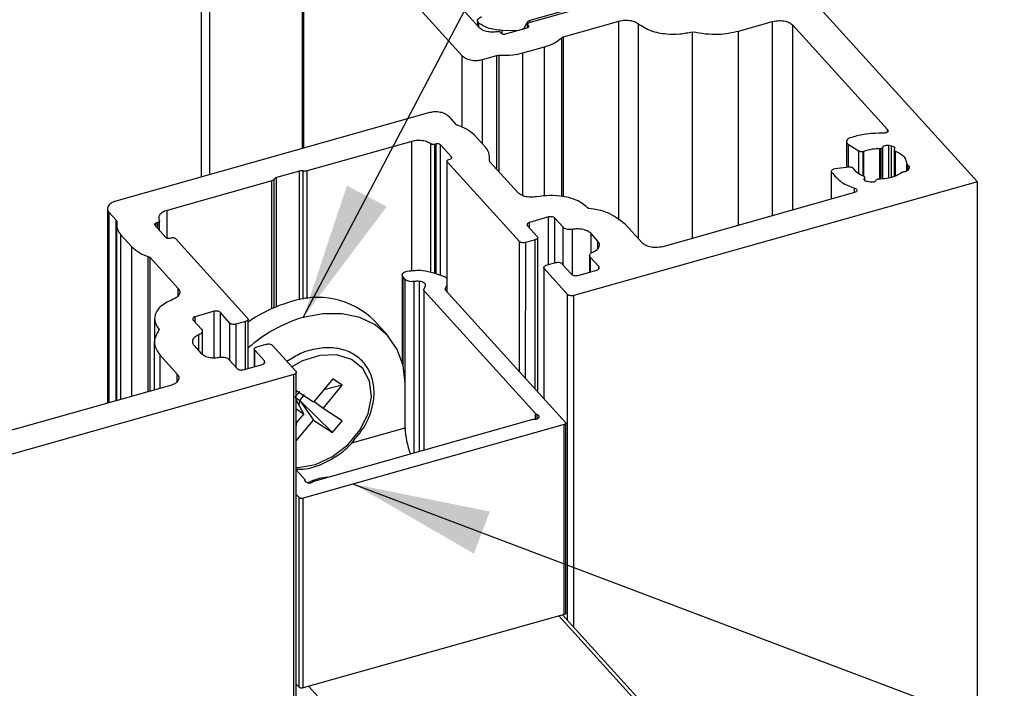
# Model space of a CAD drawing. Units: millimetres. Extents: x 2 to 841, y -30 to 294.
# Drawn here: x 681 to 702, y 39 to 54 of the extents above; entities that cross this region are included whole.
import ezdxf

# ---------------------------------------------------------------- set-up
doc = ezdxf.new("R2010")
doc.units = ezdxf.units.MM
doc.layers.add('FORMAT', color=7, linetype='Continuous')
doc.dimstyles.new('SLDDIMSTYLE2', dxfattribs={"dimtxt": 0.18, "dimasz": 3, "dimexe": 0, "dimexo": 0.0625, "dimgap": 0, "dimtad": 0, "dimtih": 1, "dimtoh": 1, "dimdec": 0, "dimrnd": 1e-09, "dimzin": 0, "dimdsep": 46, "dimtxsty": 'Standard', "dimsah": 1, "dimcen": 0.09, "dimadec": 0, "dimazin": 0, "dimtfac": 3, "dimtdec": 0, "dimtofl": 0, "dimtmove": 0, "dimatfit": 3, "dimfxl": 1, "dimfrac": 2, "dimtolj": 1, "dimtzin": 0, "dimarcsym": 0})

msp = doc.modelspace()

# ---------------------------------------------------------------- linework, layer by layer
at = {"color": 7, "linetype": 'Continuous', "lineweight": 25}
for p, q in [((684.839, 50.147), (684.839, 57.135)), ((684.656, 50.095), (684.656, 56.969)), ((686.859, 56.643), (686.859, 50.717)), ((686.895, 56.559), (690.356, 52.744)), ((686.895, 50.727), (686.895, 56.559)), ((697.03, 54.981), (691.838, 53.517)), ((697.165, 54.915), (701.634, 49.989)), ((689.565, 54.646), (690.723, 53.369)), ((691.826, 53.471), (694.949, 54.352)), ((690.693, 53.512), (690.693, 53.402)), ((690.723, 53.369), (690.723, 53.459)), ((691.788, 53.484), (691.711, 53.353)), ((691.788, 53.358), (691.788, 53.484)), ((691.789, 53.438), (691.789, 53.358)), ((691.838, 53.475), (691.838, 53.517)), ((692.576, 53.162), (693.788, 53.504)), ((693.788, 49.147), (693.788, 53.504)), ((694.213, 48.739), (694.213, 53.443)), ((696.404, 53.284), (697.147, 53.494)), ((697.147, 49.244), (697.147, 53.494)), ((691.199, 53.257), (691.216, 53.237)), ((691.526, 53.288), (691.233, 53.298)), ((691.233, 53.226), (691.233, 53.298)), ((691.306, 53.221), (691.782, 53.355)), ((691.56, 53.292), (691.526, 53.288)), ((691.526, 53.283), (691.526, 53.288)), ((691.661, 53.321), (691.56, 53.292)), ((691.711, 53.335), (691.711, 53.353)), ((691.811, 53.405), (691.796, 53.422)), ((691.796, 53.362), (691.796, 53.422)), ((691.811, 53.373), (691.811, 53.405)), ((695.398, 48.751), (695.398, 53.271)), ((696.404, 49.035), (696.404, 53.284)), ((697.595, 53.412), (699.665, 51.13)), ((697.595, 49.371), (697.595, 53.412)), ((692.534, 49.667), (692.534, 53.14)), ((692.576, 49.661), (692.576, 53.162)), ((691.682, 52.806), (692.158, 52.94)), ((691.682, 49.685), (691.682, 52.806)), ((692.158, 49.675), (692.158, 52.94)), ((690.356, 51.18), (690.356, 52.744)), ((690.804, 52.663), (691.114, 52.75)), ((690.804, 50.809), (690.804, 52.663)), ((691.113, 50.262), (691.114, 52.75)), ((691.17, 50.199), (691.17, 52.756)), ((689.621, 51.496), (682.78, 49.566)), ((690.225, 51.241), (690.069, 51.414)), ((699.665, 51.081), (699.665, 51.13)), ((689.253, 50.871), (686.963, 50.225)), ((689.253, 48.036), (689.253, 50.871)), ((690.864, 50.742), (690.624, 51.008)), ((698.764, 50.867), (698.764, 50.297)), ((689.672, 48.007), (689.672, 50.816)), ((689.791, 50.815), (689.756, 50.805)), ((689.756, 47.987), (689.756, 50.805)), ((689.791, 47.974), (689.791, 50.815)), ((690.121, 50.533), (689.88, 50.798)), ((689.88, 47.942), (689.88, 50.798)), ((698.807, 50.806), (699.035, 50.664)), ((698.807, 50.302), (698.807, 50.806)), ((699.035, 50.169), (699.035, 50.664)), ((699.134, 50.653), (699.144, 50.657)), ((699.134, 50.112), (699.134, 50.653)), ((699.144, 50.105), (699.144, 50.657)), ((699.495, 50.716), (699.526, 50.72)), ((699.495, 50.048), (699.495, 50.716)), ((699.526, 50.05), (699.526, 50.72)), ((699.559, 50.742), (699.563, 50.749)), ((699.559, 50.052), (699.559, 50.742)), ((699.563, 50.052), (699.563, 50.749)), ((699.689, 50.785), (699.752, 50.773)), ((699.689, 50.07), (699.689, 50.785)), ((699.752, 50.082), (699.752, 50.773)), ((699.808, 50.684), (699.808, 50.102)), ((699.816, 50.703), (699.812, 50.696)), ((699.836, 50.112), (699.836, 50.654)), ((690.025, 50.441), (690.025, 47.583)), ((691.612, 48.683), (690.032, 50.424)), ((690.032, 47.575), (690.032, 50.424)), ((690.062, 50.474), (690.091, 50.483)), ((690.121, 50.501), (690.121, 50.533)), ((690.955, 50.446), (690.955, 50.457)), ((690.958, 50.438), (690.958, 50.523)), ((691.578, 49.75), (690.965, 50.425)), ((686.8, 50.221), (686.293, 50.078)), ((686.8, 47.402), (686.8, 50.221)), ((686.881, 47.416), (686.881, 50.223)), ((686.963, 47.427), (686.963, 50.225)), ((698.434, 50.216), (698.434, 49.607)), ((698.438, 49.609), (698.438, 50.197)), ((698.823, 50.304), (698.513, 50.268)), ((700.054, 50.208), (700.021, 50.202)), ((700.087, 50.224), (700.087, 50.378)), ((700.136, 50.295), (700.102, 50.237)), ((700.108, 50.247), (700.108, 50.35)), ((686.19, 50.007), (683.899, 49.361)), ((686.19, 47.209), (686.19, 50.007)), ((686.241, 47.231), (686.241, 50.043)), ((686.293, 47.252), (686.293, 50.078)), ((701.634, 49.989), (692.8, 47.497)), ((699.158, 50.061), (699.162, 50.068)), ((699.158, 50.028), (699.158, 50.061)), ((699.162, 50.021), (699.162, 50.068)), ((699.166, 50.018), (699.166, 50.08)), ((699.285, 49.979), (699.222, 49.99)), ((699.415, 50.022), (699.411, 50.014)), ((701.634, 30.498), (701.634, 49.989)), ((698.944, 49.752), (698.944, 49.848)), ((698.94, 49.75), (694.744, 48.566)), ((682.597, 49.4), (682.596, 45.14)), ((683.899, 48.757), (683.899, 49.361)), ((682.633, 49.316), (682.789, 49.144)), ((682.633, 45.15), (682.633, 49.316)), ((682.789, 45.194), (682.789, 49.144)), ((683.734, 48.925), (683.734, 49.128)), ((692.249, 49.217), (691.832, 49.099)), ((692.249, 48.175), (692.249, 49.217)), ((692.566, 48.991), (692.383, 49.192)), ((692.383, 48.213), (692.383, 49.192)), ((682.796, 49.046), (682.796, 45.196)), ((683.634, 49.036), (683.875, 48.771)), ((683.698, 49.096), (683.663, 49.086)), ((683.663, 49.004), (683.663, 49.086)), ((683.698, 48.966), (683.698, 49.096)), ((691.788, 49.024), (691.999, 48.792)), ((691.832, 48.976), (691.832, 49.099)), ((692.566, 48.167), (692.566, 48.991)), ((692.769, 47.95), (692.769, 48.945)), ((694.296, 48.648), (693.92, 49.063)), ((682.89, 48.827), (683.131, 48.561)), ((682.89, 45.223), (682.89, 48.827)), ((683.964, 48.754), (683.994, 48.763)), ((684.083, 48.746), (685.663, 47.005)), ((691.955, 48.717), (691.747, 48.658)), ((691.955, 45.456), (691.955, 48.717)), ((692.01, 45.395), (692.01, 48.767)), ((693.326, 48.687), (693.176, 48.853)), ((693.176, 48.426), (693.176, 48.853)), ((693.326, 48.527), (693.326, 48.687)), ((683.131, 45.291), (683.131, 48.561)), ((691.612, 45.834), (691.612, 48.683)), ((691.746, 45.685), (691.747, 48.658)), ((683.489, 45.392), (683.489, 48.351)), ((683.529, 48.328), (684.142, 47.652)), ((683.529, 45.403), (683.529, 48.328)), ((693.145, 48.374), (693.145, 48.011)), ((693.346, 48.13), (693.163, 48.332)), ((693.163, 48.016), (693.163, 48.332)), ((692.143, 48.111), (692.143, 45.248)), ((692.665, 47.522), (692.154, 48.086)), ((692.154, 45.236), (692.154, 48.086)), ((692.198, 48.161), (692.406, 48.219)), ((692.54, 48.195), (692.751, 47.963)), ((692.885, 47.938), (693.302, 48.056)), ((693.346, 48.083), (693.346, 48.13)), ((689.045, 47.944), (689.045, 46.043)), ((689.109, 47.852), (689.063, 47.902)), ((689.063, 45.973), (689.063, 47.902)), ((689.109, 44.563), (689.109, 47.852)), ((689.739, 47.993), (689.985, 47.904)), ((689.985, 47.904), (690.009, 47.889)), ((690.009, 47.889), (690.025, 47.871)), ((684.142, 47.489), (684.142, 47.652)), ((689.307, 44.058), (689.307, 47.805)), ((689.427, 44.092), (689.427, 47.808)), ((689.516, 47.622), (689.516, 44.116)), ((689.521, 47.64), (689.549, 47.688)), ((690.025, 47.721), (689.989, 47.659)), ((689.989, 47.627), (689.989, 47.659)), ((689.994, 47.617), (692.621, 44.722)), ((691.96, 44.915), (689.527, 47.597)), ((689.527, 44.12), (689.527, 47.597)), ((692.665, 40.385), (692.665, 47.522)), ((692.8, 40.236), (692.8, 47.497)), ((683.626, 46.986), (683.626, 46.533)), ((684.932, 47.153), (684.515, 47.035)), ((684.515, 46.912), (684.515, 47.035)), ((684.932, 46.137), (684.932, 47.153)), ((685.277, 46.896), (685.066, 47.128)), ((685.066, 46.147), (685.066, 47.128)), ((685.674, 45.904), (685.674, 46.98)), ((684.471, 46.96), (684.654, 46.759)), ((685.277, 46.072), (685.277, 46.896)), ((685.619, 46.93), (685.411, 46.871)), ((685.411, 45.924), (685.411, 46.871)), ((685.619, 45.888), (685.619, 46.93)), ((688.729, 46.622), (688.428, 46.954)), ((684.599, 46.284), (684.599, 46.641)), ((684.672, 46.216), (684.672, 46.717)), ((683.621, 46.489), (683.621, 45.429)), ((684.491, 46.403), (684.641, 46.238)), ((685.807, 46.324), (685.807, 45.942)), ((685.862, 46.374), (686.071, 46.432)), ((686.205, 46.408), (686.716, 45.844)), ((683.747, 46.194), (684.123, 45.779)), ((683.747, 45.465), (683.747, 46.194)), ((686.029, 46.067), (685.818, 46.299)), ((685.818, 45.945), (685.818, 46.299)), ((686.644, 46.126), (686.524, 46.056)), ((685.251, 46.1), (685.434, 45.899)), ((685.568, 45.874), (685.985, 45.992)), ((686.029, 46.019), (686.029, 46.067)), ((686.672, 45.769), (677.838, 43.277)), ((684.123, 45.614), (684.123, 45.779)), ((686.672, 18.585), (686.672, 45.769)), ((686.727, 18.575), (686.727, 45.819)), ((687.524, 45.676), (687.103, 45.166)), ((687.734, 45.539), (687.524, 45.676)), ((683.976, 45.529), (679.78, 44.346)), ((687.313, 45.029), (687.734, 45.539)), ((687.734, 45.539), (687.327, 45.437)), ((689.108, 44.603), (689.108, 45.571)), ((686.802, 45.4), (686.697, 45.272)), ((686.697, 45.272), (686.802, 45.204)), ((687.103, 45.166), (686.727, 45.41)), ((686.802, 45.204), (686.907, 45.332)), ((686.893, 44.911), (686.727, 45.216)), ((686.789, 45.102), (686.802, 45.204)), ((687.523, 44.502), (686.802, 45.204)), ((686.802, 45.204), (687.103, 44.774)), ((687.313, 45.029), (687.113, 45.178)), ((687.734, 44.757), (687.313, 45.029)), ((686.727, 45.018), (686.893, 44.911)), ((686.893, 44.911), (686.727, 44.711)), ((691.96, 44.791), (691.96, 44.915)), ((691.996, 44.798), (691.996, 44.893)), ((686.727, 44.319), (687.103, 44.774)), ((686.727, 44.619), (686.741, 44.727)), ((692.591, 44.672), (686.881, 43.061)), ((687.103, 44.774), (687.523, 44.502)), ((687.138, 43.446), (691.883, 44.784)), ((687.523, 44.502), (687.734, 44.757)), ((687.946, 44.275), (689.108, 44.603)), ((692.591, 40.521), (692.591, 44.672)), ((692.628, 40.554), (692.628, 44.705)), ((686.727, 43.683), (686.903, 43.489)), ((686.914, 43.449), (686.914, 43.463)), ((686.914, 43.449), (686.914, 43.459)), ((687.102, 43.432), (687.071, 43.421)), ((686.791, 43.077), (686.727, 43.147)), ((686.791, 38.927), (686.791, 43.077)), ((686.881, 38.91), (686.881, 43.061)), ((692.591, 40.521), (686.881, 38.91)), ((707.875, 23.618), (692.552, 40.51)), ((707.858, 23.527), (692.472, 40.487)), ((686.791, 38.927), (686.727, 38.997)), ((706.705, 17.222), (686.999, 38.944))]:
    msp.add_line(p, q, dxfattribs=at)
at = {"color": 7, "linetype": 'Continuous', "lineweight": 25, "flags": 128}
for points in [[(689.108, 45.571), (689.065, 45.964), (688.938, 46.318), (688.732, 46.618), (688.455, 46.855), (688.117, 47.017), (687.731, 47.1), (687.312, 47.1), (686.877, 47.017)], [(686.727, 43.734), (686.773, 43.735), (687.15, 43.801), (687.522, 43.972), (687.858, 44.231), (688.126, 44.556), (688.303, 44.917), (688.374, 45.284), (688.332, 45.622), (688.18, 45.903), (687.933, 46.101), (687.612, 46.198), (687.246, 46.186), (686.867, 46.066), (686.632, 45.937)]]:
    msp.add_lwpolyline(points, dxfattribs=at)
at = {"color": 7, "linetype": 'Continuous', "lineweight": 25}
for centre, radius, start, end in [((687.187, 45.676), 1.781, 45.8268, 110.057), ((687.441, 44.384), 3.089, 106.2546, 124.8924), ((687.763, 44.001), 3.144, 106.3648, 131.6441), ((690.726, 44.641), 1.618, 181.3554, 202.018)]:
    msp.add_arc(centre, radius, start, end, dxfattribs=at)
for points, knots in [([(690.723, 53.459), (690.71, 53.472), (690.687, 53.496), (690.7, 53.547), (690.737, 53.578), (690.768, 53.589), (690.785, 53.595)], [0, 0, 0, 0, 0.2594149, 0.492209, 0.7200942, 1, 1, 1, 1]), ([(691.233, 53.298), (691.123, 53.308), (690.94, 53.324), (690.785, 53.42), (690.723, 53.459)], [0, 0, 0, 0, 0.600348, 1, 1, 1, 1]), ([(691.838, 53.517), (691.826, 53.513), (691.806, 53.506), (691.793, 53.49), (691.788, 53.484)], [0, 0, 0, 0, 0.613116, 1, 1, 1, 1]), ([(691.796, 53.422), (691.793, 53.427), (691.786, 53.437), (691.793, 53.454), (691.808, 53.465), (691.819, 53.469), (691.826, 53.471)], [0, 0, 0, 0, 0.2450612, 0.4837834, 0.7174757, 1, 1, 1, 1]), ([(693.788, 53.504), (693.831, 53.513), (693.917, 53.531), (694.037, 53.519), (694.139, 53.492), (694.19, 53.459), (694.213, 53.443)], [0, 0, 0, 0, 0.293212, 0.593602, 0.810382, 1, 1, 1, 1]), ([(694.213, 53.443), (694.3, 53.39), (694.487, 53.273), (694.806, 53.218), (695.117, 53.212), (695.305, 53.252), (695.398, 53.271)], [0, 0, 0, 0, 0.2450753, 0.5336707, 0.7700045, 1, 1, 1, 1]), ([(697.147, 53.494), (697.194, 53.503), (697.288, 53.521), (697.418, 53.505), (697.525, 53.471), (697.573, 53.43), (697.595, 53.412)], [0, 0, 0, 0, 0.3010437, 0.6038428, 0.8184153, 1, 1, 1, 1]), ([(690.723, 53.369), (690.749, 53.348), (690.806, 53.302), (690.911, 53.274), (691.018, 53.263), (691.086, 53.271), (691.119, 53.275)], [0, 0, 0, 0, 0.233586, 0.517357, 0.758025, 1, 1, 1, 1]), ([(691.119, 53.275), (691.128, 53.276), (691.145, 53.278), (691.168, 53.274), (691.186, 53.267), (691.195, 53.26), (691.199, 53.257)], [0, 0, 0, 0, 0.307589, 0.609286, 0.819937, 1, 1, 1, 1]), ([(691.216, 53.237), (691.222, 53.232), (691.235, 53.222), (691.26, 53.217), (691.284, 53.216), (691.299, 53.219), (691.306, 53.221)], [0, 0, 0, 0, 0.235516, 0.52269, 0.764069, 1, 1, 1, 1]), ([(691.711, 53.353), (691.704, 53.346), (691.691, 53.33), (691.671, 53.324), (691.661, 53.321)], [0, 0, 0, 0, 0.506004, 1, 1, 1, 1]), ([(691.782, 53.355), (691.79, 53.358), (691.803, 53.363), (691.817, 53.377), (691.819, 53.394), (691.814, 53.401), (691.811, 53.405)], [0, 0, 0, 0, 0.350347, 0.621432, 0.802578, 1, 1, 1, 1]), ([(695.398, 53.271), (695.588, 53.239), (695.925, 53.182), (696.258, 53.253), (696.404, 53.284)], [0, 0, 0, 0, 0.562997, 1, 1, 1, 1]), ([(692.158, 52.94), (692.24, 52.967), (692.377, 53.012), (692.489, 53.103), (692.534, 53.14)], [0, 0, 0, 0, 0.595557, 1, 1, 1, 1]), ([(692.534, 53.14), (692.541, 53.145), (692.553, 53.155), (692.569, 53.16), (692.576, 53.162)], [0, 0, 0, 0, 0.5229007, 1, 1, 1, 1]), ([(691.17, 52.756), (691.269, 52.754), (691.441, 52.75), (691.609, 52.789), (691.682, 52.806)], [0, 0, 0, 0, 0.568269, 1, 1, 1, 1]), ([(690.356, 52.744), (690.385, 52.721), (690.451, 52.67), (690.572, 52.645), (690.693, 52.639), (690.767, 52.655), (690.804, 52.663)], [0, 0, 0, 0, 0.2359508, 0.5228696, 0.7642222, 1, 1, 1, 1]), ([(691.114, 52.75), (691.124, 52.752), (691.143, 52.756), (691.162, 52.756), (691.17, 52.756)], [0, 0, 0, 0, 0.55078, 1, 1, 1, 1]), ([(690.069, 51.414), (690.039, 51.437), (689.974, 51.489), (689.852, 51.514), (689.731, 51.519), (689.657, 51.503), (689.621, 51.496)], [0, 0, 0, 0, 0.235894, 0.522855, 0.764205, 1, 1, 1, 1]), ([(690.265, 51.218), (690.256, 51.221), (690.242, 51.226), (690.23, 51.237), (690.225, 51.241)], [0, 0, 0, 0, 0.5972423, 1, 1, 1, 1]), ([(690.624, 51.008), (690.568, 51.056), (690.462, 51.148), (690.329, 51.195), (690.265, 51.218)], [0, 0, 0, 0, 0.52074, 1, 1, 1, 1]), ([(699.665, 51.13), (699.67, 51.123), (699.68, 51.108), (699.669, 51.081), (699.647, 51.065), (699.63, 51.059), (699.621, 51.055)], [0, 0, 0, 0, 0.2451296, 0.4837976, 0.7175468, 1, 1, 1, 1]), ([(689.672, 50.816), (689.641, 50.834), (689.573, 50.874), (689.461, 50.892), (689.352, 50.893), (689.286, 50.878), (689.253, 50.871)], [0, 0, 0, 0, 0.2477856, 0.5365907, 0.7717258, 1, 1, 1, 1]), ([(698.841, 50.946), (698.822, 50.937), (698.787, 50.922), (698.758, 50.875), (698.773, 50.831), (698.795, 50.814), (698.807, 50.806)], [0, 0, 0, 0, 0.332039, 0.582016, 0.769823, 1, 1, 1, 1]), ([(699.569, 51.049), (699.427, 51.048), (699.179, 51.046), (698.943, 50.976), (698.841, 50.946)], [0, 0, 0, 0, 0.572924, 1, 1, 1, 1]), ([(699.621, 51.055), (699.611, 51.053), (699.594, 51.049), (699.577, 51.049), (699.569, 51.049)], [0, 0, 0, 0, 0.5505798, 1, 1, 1, 1]), ([(689.756, 50.805), (689.747, 50.803), (689.731, 50.8), (689.707, 50.801), (689.687, 50.807), (689.677, 50.813), (689.672, 50.816)], [0, 0, 0, 0, 0.291561, 0.590811, 0.808176, 1, 1, 1, 1]), ([(689.88, 50.798), (689.874, 50.803), (689.861, 50.813), (689.837, 50.818), (689.813, 50.819), (689.798, 50.816), (689.791, 50.815)], [0, 0, 0, 0, 0.236145, 0.52303, 0.764342, 1, 1, 1, 1]), ([(690.955, 50.457), (690.957, 50.514), (690.961, 50.62), (690.895, 50.704), (690.864, 50.742)], [0, 0, 0, 0, 0.5323002, 1, 1, 1, 1]), ([(699.035, 50.664), (699.043, 50.66), (699.059, 50.652), (699.094, 50.646), (699.119, 50.651), (699.134, 50.653)], [0, 0, 0, 0, 0.2548571, 0.5436433, 1, 1, 1, 1]), ([(699.144, 50.657), (699.207, 50.676), (699.321, 50.711), (699.44, 50.715), (699.495, 50.716)], [0, 0, 0, 0, 0.543918, 1, 1, 1, 1]), ([(699.526, 50.72), (699.534, 50.723), (699.547, 50.727), (699.555, 50.738), (699.559, 50.742)], [0, 0, 0, 0, 0.613003, 1, 1, 1, 1]), ([(699.563, 50.749), (699.57, 50.757), (699.586, 50.774), (699.62, 50.785), (699.655, 50.789), (699.678, 50.786), (699.689, 50.785)], [0, 0, 0, 0, 0.222924, 0.504106, 0.750568, 1, 1, 1, 1]), ([(699.752, 50.773), (699.765, 50.77), (699.788, 50.764), (699.814, 50.746), (699.824, 50.722), (699.819, 50.709), (699.816, 50.703)], [0, 0, 0, 0, 0.3570781, 0.6421426, 0.8225476, 1, 1, 1, 1]), ([(699.812, 50.696), (699.81, 50.691), (699.807, 50.683), (699.815, 50.664), (699.828, 50.658), (699.836, 50.654)], [0, 0, 0, 0, 0.242856, 0.49408, 1, 1, 1, 1]), ([(699.836, 50.654), (699.916, 50.617), (700.042, 50.558), (700.075, 50.427), (700.087, 50.378)], [0, 0, 0, 0, 0.624987, 1, 1, 1, 1]), ([(690.032, 50.424), (690.029, 50.429), (690.022, 50.44), (690.03, 50.457), (690.044, 50.468), (690.055, 50.472), (690.062, 50.474)], [0, 0, 0, 0, 0.245082, 0.483628, 0.718038, 1, 1, 1, 1]), ([(690.091, 50.483), (690.099, 50.486), (690.113, 50.49), (690.127, 50.505), (690.129, 50.521), (690.124, 50.529), (690.121, 50.533)], [0, 0, 0, 0, 0.350244, 0.62177, 0.802437, 1, 1, 1, 1]), ([(690.965, 50.425), (690.961, 50.431), (690.954, 50.441), (690.955, 50.452), (690.955, 50.457)], [0, 0, 0, 0, 0.579855, 1, 1, 1, 1]), ([(686.881, 50.223), (686.866, 50.225), (686.839, 50.229), (686.812, 50.223), (686.8, 50.221)], [0, 0, 0, 0, 0.564549, 1, 1, 1, 1]), ([(686.963, 50.225), (686.948, 50.222), (686.921, 50.217), (686.894, 50.221), (686.881, 50.223)], [0, 0, 0, 0, 0.557582, 1, 1, 1, 1]), ([(698.513, 50.268), (698.499, 50.265), (698.473, 50.261), (698.444, 50.242), (698.431, 50.217), (698.436, 50.204), (698.438, 50.197)], [0, 0, 0, 0, 0.359744, 0.64927, 0.827991, 1, 1, 1, 1]), ([(698.438, 50.197), (698.508, 50.115), (698.646, 49.954), (698.846, 49.883), (698.944, 49.848)], [0, 0, 0, 0, 0.507422, 1, 1, 1, 1]), ([(698.919, 50.274), (698.914, 50.28), (698.902, 50.293), (698.876, 50.302), (698.849, 50.306), (698.832, 50.305), (698.823, 50.304)], [0, 0, 0, 0, 0.222819, 0.503012, 0.74805, 1, 1, 1, 1]), ([(699.138, 50.11), (699.086, 50.133), (699, 50.172), (698.942, 50.245), (698.919, 50.274)], [0, 0, 0, 0, 0.602874, 1, 1, 1, 1]), ([(700.021, 50.202), (700.011, 50.201), (699.995, 50.199), (699.981, 50.191), (699.975, 50.187)], [0, 0, 0, 0, 0.598332, 1, 1, 1, 1]), ([(700.102, 50.237), (700.095, 50.23), (700.082, 50.217), (700.063, 50.211), (700.054, 50.208)], [0, 0, 0, 0, 0.509637, 1, 1, 1, 1]), ([(700.087, 50.378), (700.089, 50.372), (700.092, 50.359), (700.103, 50.353), (700.108, 50.35)], [0, 0, 0, 0, 0.4999, 1, 1, 1, 1]), ([(700.108, 50.35), (700.114, 50.346), (700.126, 50.339), (700.141, 50.32), (700.138, 50.304), (700.136, 50.295)], [0, 0, 0, 0, 0.335023, 0.614405, 1, 1, 1, 1]), ([(686.241, 50.043), (686.234, 50.034), (686.221, 50.017), (686.2, 50.01), (686.19, 50.007)], [0, 0, 0, 0, 0.500952, 1, 1, 1, 1]), ([(686.293, 50.078), (686.28, 50.074), (686.259, 50.067), (686.246, 50.049), (686.241, 50.043)], [0, 0, 0, 0, 0.617466, 1, 1, 1, 1]), ([(699.162, 50.068), (699.164, 50.072), (699.167, 50.081), (699.159, 50.099), (699.146, 50.106), (699.138, 50.11)], [0, 0, 0, 0, 0.243068, 0.49384, 1, 1, 1, 1]), ([(699.222, 49.99), (699.209, 49.994), (699.186, 49.999), (699.16, 50.018), (699.15, 50.042), (699.155, 50.054), (699.158, 50.061)], [0, 0, 0, 0, 0.357415, 0.642752, 0.822572, 1, 1, 1, 1]), ([(699.361, 49.982), (699.347, 49.979), (699.322, 49.974), (699.296, 49.977), (699.285, 49.979)], [0, 0, 0, 0, 0.555928, 1, 1, 1, 1]), ([(699.411, 50.014), (699.404, 50.007), (699.39, 49.991), (699.371, 49.985), (699.361, 49.982)], [0, 0, 0, 0, 0.50625, 1, 1, 1, 1]), ([(699.479, 50.047), (699.472, 50.047), (699.457, 50.046), (699.433, 50.04), (699.422, 50.028), (699.415, 50.022)], [0, 0, 0, 0, 0.326137, 0.627215, 1, 1, 1, 1]), ([(699.758, 50.083), (699.707, 50.072), (699.616, 50.05), (699.522, 50.048), (699.479, 50.047)], [0, 0, 0, 0, 0.55045, 1, 1, 1, 1]), ([(699.975, 50.187), (699.939, 50.163), (699.871, 50.119), (699.794, 50.095), (699.758, 50.083)], [0, 0, 0, 0, 0.5312588, 1, 1, 1, 1]), ([(698.944, 49.848), (698.955, 49.844), (698.974, 49.837), (698.994, 49.816), (698.997, 49.788), (698.975, 49.762), (698.953, 49.754), (698.94, 49.75)], [0, 0, 0, 0, 0.220117, 0.394719, 0.541711, 0.739861, 1, 1, 1, 1]), ([(682.78, 49.566), (682.74, 49.552), (682.671, 49.528), (682.601, 49.455), (682.592, 49.373), (682.619, 49.336), (682.633, 49.316)], [0, 0, 0, 0, 0.350262, 0.62179, 0.802595, 1, 1, 1, 1]), ([(691.986, 49.658), (691.942, 49.653), (691.854, 49.642), (691.737, 49.661), (691.641, 49.696), (691.598, 49.733), (691.578, 49.75)], [0, 0, 0, 0, 0.3062395, 0.6085453, 0.8196958, 1, 1, 1, 1]), ([(693.123, 49.405), (693.049, 49.465), (692.885, 49.596), (692.581, 49.671), (692.274, 49.697), (692.082, 49.671), (691.986, 49.658)], [0, 0, 0, 0, 0.234325, 0.51916, 0.759681, 1, 1, 1, 1]), ([(683.899, 49.361), (683.864, 49.349), (683.8, 49.326), (683.733, 49.266), (683.71, 49.196), (683.724, 49.159), (683.731, 49.14)], [0, 0, 0, 0, 0.350526, 0.63321, 0.816711, 1, 1, 1, 1]), ([(693.92, 49.063), (693.798, 49.155), (693.561, 49.336), (693.267, 49.383), (693.123, 49.405)], [0, 0, 0, 0, 0.511778, 1, 1, 1, 1]), ([(682.789, 49.144), (682.794, 49.138), (682.801, 49.128), (682.8, 49.117), (682.799, 49.112)], [0, 0, 0, 0, 0.581017, 1, 1, 1, 1]), ([(683.731, 49.14), (683.733, 49.135), (683.737, 49.125), (683.727, 49.111), (683.714, 49.102), (683.704, 49.098), (683.698, 49.096)], [0, 0, 0, 0, 0.230617, 0.479111, 0.718937, 1, 1, 1, 1]), ([(692.383, 49.192), (692.374, 49.199), (692.354, 49.214), (692.318, 49.222), (692.282, 49.224), (692.26, 49.219), (692.249, 49.217)], [0, 0, 0, 0, 0.236024, 0.522956, 0.76422, 1, 1, 1, 1]), ([(682.799, 49.112), (682.798, 49.055), (682.794, 48.949), (682.86, 48.865), (682.89, 48.827)], [0, 0, 0, 0, 0.532414, 1, 1, 1, 1]), ([(683.663, 49.086), (683.655, 49.083), (683.641, 49.079), (683.627, 49.064), (683.626, 49.048), (683.631, 49.04), (683.634, 49.036)], [0, 0, 0, 0, 0.350462, 0.622049, 0.802659, 1, 1, 1, 1]), ([(691.832, 49.099), (691.82, 49.095), (691.8, 49.088), (691.779, 49.066), (691.776, 49.041), (691.784, 49.03), (691.788, 49.024)], [0, 0, 0, 0, 0.350383, 0.621873, 0.802546, 1, 1, 1, 1]), ([(692.769, 48.945), (692.747, 48.942), (692.703, 48.937), (692.645, 48.946), (692.597, 48.964), (692.576, 48.982), (692.566, 48.991)], [0, 0, 0, 0, 0.3063, 0.60857, 0.819629, 1, 1, 1, 1]), ([(693.176, 48.853), (693.15, 48.875), (693.091, 48.922), (692.982, 48.949), (692.872, 48.959), (692.804, 48.95), (692.769, 48.945)], [0, 0, 0, 0, 0.233692, 0.51846, 0.759235, 1, 1, 1, 1]), ([(683.875, 48.771), (683.88, 48.766), (683.894, 48.756), (683.918, 48.751), (683.942, 48.75), (683.957, 48.753), (683.964, 48.754)], [0, 0, 0, 0, 0.2359803, 0.5229791, 0.7643159, 1, 1, 1, 1]), ([(683.994, 48.763), (684.003, 48.765), (684.022, 48.768), (684.048, 48.765), (684.069, 48.758), (684.079, 48.75), (684.083, 48.746)], [0, 0, 0, 0, 0.301246, 0.604103, 0.818659, 1, 1, 1, 1]), ([(691.999, 48.792), (692.004, 48.784), (692.014, 48.769), (692.003, 48.743), (691.981, 48.726), (691.964, 48.72), (691.955, 48.717)], [0, 0, 0, 0, 0.245175, 0.483834, 0.717515, 1, 1, 1, 1]), ([(693.218, 48.45), (693.25, 48.465), (693.309, 48.492), (693.363, 48.562), (693.364, 48.636), (693.339, 48.67), (693.326, 48.687)], [0, 0, 0, 0, 0.340611, 0.609636, 0.795405, 1, 1, 1, 1]), ([(683.131, 48.561), (683.186, 48.513), (683.293, 48.421), (683.426, 48.374), (683.489, 48.351)], [0, 0, 0, 0, 0.5208313, 1, 1, 1, 1]), ([(691.747, 48.658), (691.732, 48.656), (691.704, 48.65), (691.665, 48.655), (691.633, 48.665), (691.619, 48.677), (691.612, 48.683)], [0, 0, 0, 0, 0.301025, 0.603774, 0.818437, 1, 1, 1, 1]), ([(694.744, 48.566), (694.697, 48.557), (694.603, 48.539), (694.473, 48.555), (694.366, 48.589), (694.318, 48.63), (694.296, 48.648)], [0, 0, 0, 0, 0.301045, 0.6038426, 0.818388, 1, 1, 1, 1]), ([(683.489, 48.351), (683.498, 48.348), (683.513, 48.343), (683.525, 48.332), (683.529, 48.328)], [0, 0, 0, 0, 0.596743, 1, 1, 1, 1]), ([(693.163, 48.332), (693.155, 48.343), (693.14, 48.366), (693.152, 48.406), (693.181, 48.433), (693.205, 48.444), (693.218, 48.45)], [0, 0, 0, 0, 0.254508, 0.497342, 0.725923, 1, 1, 1, 1]), ([(689.157, 48.032), (689.269, 48.045), (689.467, 48.068), (689.657, 48.016), (689.739, 47.993)], [0, 0, 0, 0, 0.570559, 1, 1, 1, 1]), ([(692.154, 48.086), (692.149, 48.093), (692.139, 48.109), (692.15, 48.135), (692.171, 48.151), (692.188, 48.157), (692.198, 48.161)], [0, 0, 0, 0, 0.244936, 0.483504, 0.717504, 1, 1, 1, 1]), ([(692.406, 48.219), (692.42, 48.222), (692.448, 48.228), (692.487, 48.223), (692.519, 48.213), (692.534, 48.2), (692.54, 48.195)], [0, 0, 0, 0, 0.301039, 0.60395, 0.818519, 1, 1, 1, 1]), ([(693.302, 48.056), (693.314, 48.06), (693.334, 48.067), (693.356, 48.089), (693.358, 48.113), (693.35, 48.125), (693.346, 48.13)], [0, 0, 0, 0, 0.3504559, 0.6220522, 0.8026264, 1, 1, 1, 1]), ([(689.063, 47.902), (689.054, 47.916), (689.037, 47.944), (689.062, 47.991), (689.105, 48.018), (689.139, 48.027), (689.157, 48.032)], [0, 0, 0, 0, 0.235509, 0.472978, 0.712922, 1, 1, 1, 1]), ([(689.307, 47.805), (689.286, 47.803), (689.243, 47.798), (689.186, 47.808), (689.139, 47.825), (689.118, 47.843), (689.109, 47.852)], [0, 0, 0, 0, 0.30757, 0.609228, 0.819726, 1, 1, 1, 1]), ([(692.751, 47.963), (692.76, 47.956), (692.78, 47.94), (692.816, 47.933), (692.852, 47.931), (692.875, 47.936), (692.885, 47.938)], [0, 0, 0, 0, 0.235866, 0.522899, 0.764199, 1, 1, 1, 1]), ([(684.142, 47.652), (684.158, 47.629), (684.19, 47.584), (684.165, 47.503), (684.107, 47.449), (684.059, 47.427), (684.033, 47.415)], [0, 0, 0, 0, 0.254556, 0.497325, 0.725655, 1, 1, 1, 1]), ([(689.427, 47.808), (689.405, 47.81), (689.365, 47.813), (689.325, 47.807), (689.307, 47.805)], [0, 0, 0, 0, 0.5614857, 1, 1, 1, 1]), ([(689.549, 47.688), (689.554, 47.703), (689.564, 47.734), (689.528, 47.774), (689.482, 47.798), (689.446, 47.804), (689.427, 47.808)], [0, 0, 0, 0, 0.217255, 0.46367, 0.711516, 1, 1, 1, 1]), ([(689.527, 47.597), (689.521, 47.605), (689.512, 47.618), (689.518, 47.633), (689.521, 47.64)], [0, 0, 0, 0, 0.568809, 1, 1, 1, 1]), ([(689.989, 47.659), (689.986, 47.651), (689.98, 47.636), (689.99, 47.623), (689.994, 47.617)], [0, 0, 0, 0, 0.5409555, 1, 1, 1, 1]), ([(684.033, 47.415), (683.942, 47.373), (683.778, 47.299), (683.627, 47.104), (683.621, 46.898), (683.689, 46.804), (683.724, 46.754)], [0, 0, 0, 0, 0.340905, 0.610524, 0.796271, 1, 1, 1, 1]), ([(692.8, 47.497), (692.786, 47.495), (692.757, 47.489), (692.719, 47.494), (692.686, 47.504), (692.672, 47.516), (692.665, 47.522)], [0, 0, 0, 0, 0.301004, 0.603771, 0.818301, 1, 1, 1, 1]), ([(684.515, 47.035), (684.503, 47.031), (684.483, 47.024), (684.462, 47.002), (684.459, 46.977), (684.467, 46.966), (684.471, 46.96)], [0, 0, 0, 0, 0.3504996, 0.6217939, 0.8028361, 1, 1, 1, 1]), ([(685.066, 47.128), (685.057, 47.135), (685.037, 47.151), (685.001, 47.158), (684.965, 47.16), (684.943, 47.155), (684.932, 47.153)], [0, 0, 0, 0, 0.236163, 0.522938, 0.764238, 1, 1, 1, 1]), ([(685.663, 47.005), (685.668, 46.997), (685.678, 46.982), (685.667, 46.956), (685.646, 46.939), (685.629, 46.933), (685.619, 46.93)], [0, 0, 0, 0, 0.245176, 0.483769, 0.717558, 1, 1, 1, 1]), ([(683.724, 46.754), (683.668, 46.647), (683.566, 46.451), (683.691, 46.274), (683.747, 46.194)], [0, 0, 0, 0, 0.54869, 1, 1, 1, 1]), ([(684.654, 46.759), (684.662, 46.748), (684.677, 46.725), (684.665, 46.685), (684.636, 46.658), (684.612, 46.647), (684.599, 46.641)], [0, 0, 0, 0, 0.254695, 0.49749, 0.725855, 1, 1, 1, 1]), ([(685.411, 46.871), (685.397, 46.869), (685.369, 46.863), (685.33, 46.868), (685.298, 46.878), (685.283, 46.89), (685.277, 46.896)], [0, 0, 0, 0, 0.301008, 0.603889, 0.818552, 1, 1, 1, 1]), ([(684.599, 46.641), (684.567, 46.626), (684.508, 46.599), (684.454, 46.529), (684.453, 46.455), (684.478, 46.421), (684.491, 46.403)], [0, 0, 0, 0, 0.340575, 0.609536, 0.795411, 1, 1, 1, 1]), ([(685.818, 46.299), (685.813, 46.306), (685.803, 46.321), (685.814, 46.348), (685.836, 46.364), (685.853, 46.37), (685.862, 46.374)], [0, 0, 0, 0, 0.245138, 0.4837, 0.717731, 1, 1, 1, 1]), ([(686.071, 46.432), (686.085, 46.435), (686.113, 46.441), (686.152, 46.436), (686.184, 46.426), (686.198, 46.413), (686.205, 46.408)], [0, 0, 0, 0, 0.301105, 0.603944, 0.818577, 1, 1, 1, 1]), ([(688.045, 44.402), (688.093, 44.46), (688.223, 44.617), (688.359, 44.916), (688.441, 45.271), (688.423, 45.615), (688.304, 45.92), (688.093, 46.158), (687.811, 46.31), (687.482, 46.371), (687.129, 46.336), (686.841, 46.25), (686.689, 46.155), (686.644, 46.126)], [0, 0, 0, 0, 0.065224, 0.176056, 0.280741, 0.378574, 0.470535, 0.559261, 0.648847, 0.743182, 0.84493, 0.954009, 1, 1, 1, 1]), ([(684.641, 46.238), (684.667, 46.216), (684.726, 46.169), (684.835, 46.142), (684.945, 46.132), (685.014, 46.141), (685.048, 46.146)], [0, 0, 0, 0, 0.2336373, 0.5184308, 0.7592403, 1, 1, 1, 1]), ([(685.048, 46.146), (685.07, 46.149), (685.114, 46.154), (685.172, 46.144), (685.22, 46.127), (685.241, 46.109), (685.251, 46.1)], [0, 0, 0, 0, 0.306344, 0.608641, 0.819742, 1, 1, 1, 1]), ([(685.434, 45.899), (685.443, 45.892), (685.463, 45.876), (685.499, 45.869), (685.535, 45.867), (685.557, 45.872), (685.568, 45.874)], [0, 0, 0, 0, 0.236107, 0.522949, 0.764189, 1, 1, 1, 1]), ([(685.985, 45.992), (685.997, 45.996), (686.017, 46.003), (686.038, 46.025), (686.041, 46.05), (686.033, 46.061), (686.029, 46.067)], [0, 0, 0, 0, 0.350356, 0.621892, 0.802538, 1, 1, 1, 1]), ([(684.123, 45.779), (684.14, 45.754), (684.174, 45.703), (684.137, 45.615), (684.065, 45.561), (684.008, 45.54), (683.976, 45.529)], [0, 0, 0, 0, 0.245125, 0.483784, 0.717663, 1, 1, 1, 1]), ([(686.716, 45.844), (686.722, 45.836), (686.732, 45.821), (686.721, 45.795), (686.699, 45.778), (686.682, 45.772), (686.672, 45.769)], [0, 0, 0, 0, 0.245222, 0.483728, 0.71781, 1, 1, 1, 1]), ([(691.936, 44.79), (691.947, 44.79), (691.968, 44.79), (691.998, 44.798), (692.023, 44.81), (692.039, 44.826), (692.046, 44.847), (692.038, 44.867), (692.021, 44.883), (692.005, 44.889), (691.996, 44.893)], [0, 0, 0, 0, 0.162699, 0.316568, 0.451139, 0.562231, 0.655742, 0.75028, 0.863298, 1, 1, 1, 1]), ([(691.996, 44.893), (691.988, 44.896), (691.975, 44.901), (691.964, 44.911), (691.96, 44.915)], [0, 0, 0, 0, 0.595449, 1, 1, 1, 1]), ([(691.883, 44.784), (691.892, 44.786), (691.91, 44.79), (691.928, 44.79), (691.936, 44.79)], [0, 0, 0, 0, 0.550651, 1, 1, 1, 1]), ([(692.621, 44.722), (692.624, 44.716), (692.631, 44.706), (692.624, 44.689), (692.609, 44.678), (692.598, 44.674), (692.591, 44.672)], [0, 0, 0, 0, 0.245113, 0.483735, 0.717743, 1, 1, 1, 1]), ([(686.727, 43.695), (686.796, 43.696), (686.99, 43.699), (687.303, 43.806), (687.643, 43.997), (687.898, 44.202), (688.011, 44.356), (688.045, 44.402)], [0, 0, 0, 0, 0.132932, 0.375073, 0.629395, 0.888834, 1, 1, 1, 1]), ([(687.414, 43.524), (687.351, 43.515), (687.195, 43.493), (687.049, 43.432), (686.963, 43.396)], [0, 0, 0, 0, 0.406217, 1, 1, 1, 1]), ([(686.903, 43.489), (686.907, 43.484), (686.914, 43.475), (686.914, 43.464), (686.914, 43.459)], [0, 0, 0, 0, 0.581627, 1, 1, 1, 1]), ([(686.914, 43.459), (686.914, 43.453), (686.914, 43.442), (686.921, 43.434), (686.924, 43.43)], [0, 0, 0, 0, 0.532046, 1, 1, 1, 1]), ([(686.924, 43.43), (686.932, 43.423), (686.949, 43.409), (686.984, 43.4), (687.023, 43.398), (687.064, 43.404), (687.088, 43.419), (687.098, 43.425)], [0, 0, 0, 0, 0.159026, 0.351494, 0.560956, 0.799766, 1, 1, 1, 1]), ([(687.098, 43.425), (687.105, 43.43), (687.117, 43.439), (687.131, 43.444), (687.138, 43.446)], [0, 0, 0, 0, 0.5257738, 1, 1, 1, 1]), ([(686.881, 43.061), (686.871, 43.059), (686.852, 43.055), (686.826, 43.058), (686.805, 43.065), (686.795, 43.073), (686.791, 43.077)], [0, 0, 0, 0, 0.301068, 0.603849, 0.81845, 1, 1, 1, 1]), ([(692.628, 40.554), (692.626, 40.549), (692.624, 40.538), (692.609, 40.527), (692.598, 40.523), (692.591, 40.521)], [0, 0, 0, 0, 0.303513, 0.618811, 1, 1, 1, 1]), ([(686.881, 38.91), (686.871, 38.908), (686.852, 38.905), (686.826, 38.908), (686.805, 38.915), (686.795, 38.923), (686.791, 38.927)], [0, 0, 0, 0, 0.301024, 0.603761, 0.818476, 1, 1, 1, 1])]:
    msp.add_open_spline(points, degree=3, knots=knots, dxfattribs=at)

# ---------------------------------------------------------------- leaders
at = {"layer": 'FORMAT'}
for points in [[(686.877, 47.017), (699.135, 70.349)], [(687.983, 43.372), (716.135, 32.724)]]:
    msp.add_leader(points, dimstyle='SLDDIMSTYLE2', dxfattribs=at)

doc.saveas('drawing.dxf')
